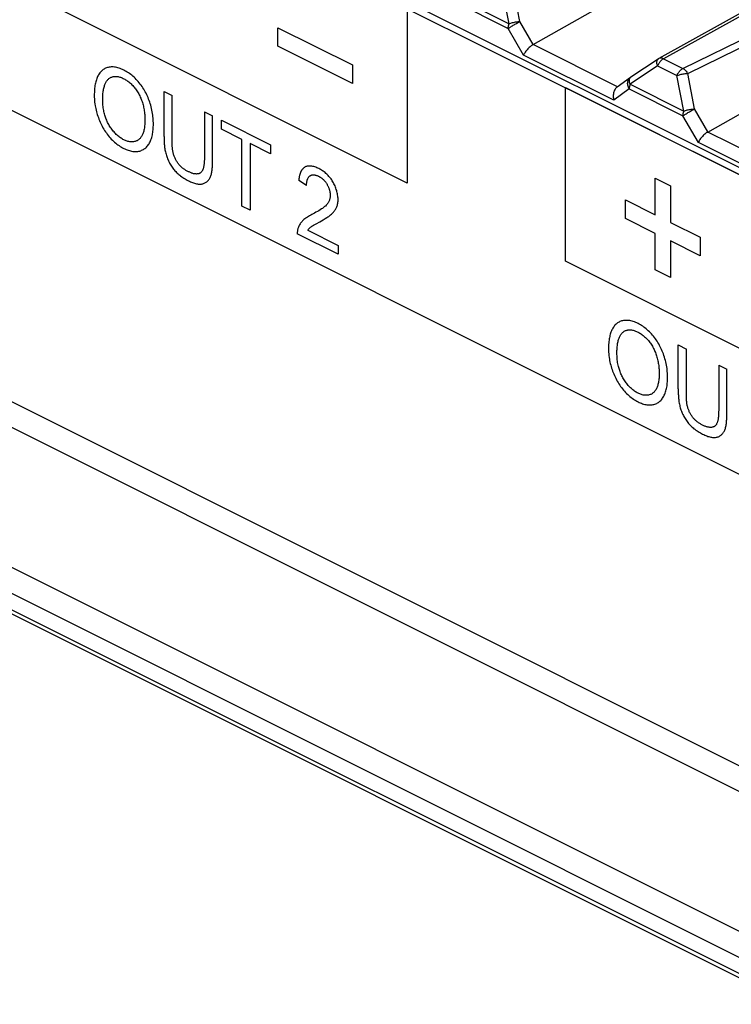
# Model space of a CAD drawing. Units: millimetres. Extents: x 104 to 196, y 47 to 170.
# Drawn here: x 125 to 139, y 100 to 120 of the extents above; entities that cross this region are included whole.
import ezdxf

# ---------------------------------------------------------------- set-up
doc = ezdxf.new("R2010")
doc.units = ezdxf.units.MM
doc.header["$LTSCALE"] = 16.335
doc.layers.get('0').update_dxf_attribs({"linetype": 'CONTINUOUS'})
doc.layers.add('RACCORDO', color=7, linetype='CONTINUOUS')

msp = doc.modelspace()

# ---------------------------------------------------------------- linework, layer by layer
at = {"color": 7, "linetype": 'CONTINUOUS'}
for p, q in [((159.73, 106.783), (111.788, 130.754)), ((159.8, 106.889), (111.929, 130.825)), ((135.18, 119.602), (145.144, 125.255)), ((111.788, 124.692), (159.73, 100.721)), ((152.729, 94.119), (104.646, 118.161)), ((152.658, 94.068), (104.717, 118.039))]:
    msp.add_line(p, q, dxfattribs=at)
at = {"color": 250, "linetype": 'CONTINUOUS'}
for p, q in [((132.63, 116.803), (125.396, 120.42)), ((132.63, 120.316), (132.63, 116.803)), ((130.014, 119.57), (130.014, 119.944)), ((130.014, 119.944), (131.522, 119.19)), ((131.522, 118.816), (130.014, 119.57)), ((131.522, 119.19), (131.522, 118.816)), ((135.836, 115.219), (135.836, 118.732)), ((135.836, 118.732), (143.071, 115.115)), ((127.712, 117.747), (127.712, 118.653)), ((127.712, 118.653), (127.877, 118.571)), ((127.877, 117.627), (127.877, 118.571)), ((128.529, 118.244), (128.695, 118.162)), ((128.876, 117.89), (128.876, 118.071)), ((128.876, 118.071), (129.867, 117.576)), ((129.288, 117.684), (128.876, 117.89)), ((129.288, 116.334), (129.288, 117.684)), ((129.454, 117.602), (129.454, 116.251)), ((129.867, 117.395), (129.454, 117.602)), ((129.867, 117.576), (129.867, 117.395)), ((130.595, 116.755), (130.437, 116.854)), ((137.652, 116.159), (137.652, 116.899)), ((137.652, 116.899), (137.958, 116.746)), ((137.958, 116.746), (137.958, 116.006)), ((129.454, 116.251), (129.288, 116.334)), ((137.05, 116.086), (137.05, 116.46)), ((137.05, 116.46), (137.652, 116.159)), ((137.652, 115.785), (137.05, 116.086)), ((137.958, 116.006), (138.559, 115.705)), ((131.235, 115.361), (130.408, 115.774)), ((130.622, 115.848), (131.235, 115.542)), ((137.652, 115.045), (137.652, 115.785)), ((131.235, 115.542), (131.235, 115.361)), ((137.958, 115.632), (137.958, 114.892)), ((138.559, 115.331), (137.958, 115.632)), ((138.559, 115.705), (138.559, 115.331)), ((143.071, 111.601), (135.836, 115.219)), ((137.958, 114.892), (137.652, 115.045)), ((138.116, 112.643), (138.116, 113.527)), ((138.116, 113.527), (138.281, 113.445)), ((138.281, 112.502), (138.281, 113.445)), ((138.934, 113.119), (139.099, 113.036)), ((138.116, 112.643), (138.116, 112.599))]:
    msp.add_line(p, q, dxfattribs=at)
for points in [[(127.496, 118.019), (127.495, 118.051), (127.493, 118.082), (127.491, 118.114), (127.488, 118.146), (127.484, 118.178), (127.48, 118.211), (127.474, 118.244), (127.468, 118.276), (127.461, 118.309), (127.453, 118.342), (127.444, 118.375), (127.434, 118.408), (127.423, 118.441), (127.412, 118.471), (127.401, 118.5), (127.389, 118.53), (127.376, 118.559), (127.362, 118.588), (127.348, 118.617), (127.333, 118.645), (127.317, 118.673), (127.301, 118.701), (127.284, 118.728), (127.267, 118.754), (127.249, 118.78), (127.23, 118.805), (127.211, 118.829), (127.191, 118.853), (127.17, 118.877), (127.149, 118.899), (127.128, 118.921), (127.106, 118.942), (127.084, 118.962), (127.061, 118.981), (127.038, 118.999), (127.015, 119.016), (126.992, 119.032), (126.969, 119.047), (126.946, 119.061), (126.922, 119.074), (126.899, 119.087), (126.875, 119.098), (126.85, 119.109), (126.826, 119.118), (126.802, 119.127), (126.778, 119.134), (126.754, 119.14), (126.731, 119.144), (126.708, 119.148), (126.685, 119.15), (126.662, 119.15), (126.642, 119.15), (126.623, 119.148), (126.604, 119.146), (126.585, 119.142), (126.567, 119.138), (126.549, 119.132), (126.531, 119.125), (126.515, 119.117), (126.498, 119.108), (126.483, 119.098), (126.468, 119.087), (126.453, 119.074), (126.439, 119.06), (126.425, 119.045), (126.412, 119.029), (126.4, 119.012), (126.389, 118.994), (126.379, 118.976), (126.369, 118.956), (126.36, 118.936), (126.351, 118.915), (126.344, 118.893), (126.336, 118.87), (126.33, 118.847), (126.324, 118.823), (126.32, 118.799), (126.315, 118.774), (126.311, 118.749), (126.308, 118.721), (126.305, 118.693), (126.303, 118.665), (126.302, 118.635), (126.301, 118.604), (126.301, 118.573)], [(126.471, 118.485), (126.471, 118.512), (126.472, 118.538), (126.473, 118.564), (126.475, 118.59), (126.477, 118.615), (126.48, 118.641), (126.483, 118.662), (126.486, 118.683), (126.49, 118.703), (126.494, 118.724), (126.499, 118.743), (126.505, 118.763), (126.51, 118.778), (126.515, 118.794), (126.521, 118.808), (126.528, 118.823), (126.535, 118.836), (126.542, 118.85), (126.55, 118.862), (126.559, 118.874), (126.568, 118.886), (126.577, 118.896), (126.587, 118.906), (126.598, 118.915), (126.608, 118.923), (126.62, 118.93), (126.631, 118.937), (126.643, 118.942), (126.656, 118.947), (126.668, 118.951), (126.681, 118.954), (126.695, 118.957), (126.709, 118.958), (126.722, 118.959), (126.737, 118.959), (126.752, 118.958), (126.768, 118.957), (126.784, 118.954), (126.8, 118.95), (126.817, 118.946), (126.833, 118.941), (126.85, 118.935), (126.866, 118.928), (126.883, 118.92), (126.9, 118.912), (126.917, 118.903), (126.933, 118.893), (126.95, 118.883), (126.967, 118.872), (126.983, 118.86), (127, 118.847), (127.016, 118.834), (127.032, 118.82), (127.048, 118.806), (127.064, 118.791), (127.079, 118.775), (127.094, 118.758), (127.109, 118.741), (127.123, 118.724), (127.137, 118.705), (127.15, 118.686), (127.163, 118.667), (127.176, 118.647), (127.188, 118.627), (127.2, 118.606), (127.211, 118.585), (127.221, 118.564), (127.231, 118.542), (127.241, 118.52), (127.25, 118.498), (127.259, 118.476), (127.267, 118.454), (127.274, 118.432), (127.281, 118.407), (127.288, 118.383), (127.294, 118.358), (127.3, 118.334), (127.305, 118.31), (127.309, 118.285), (127.313, 118.261), (127.316, 118.236), (127.319, 118.211), (127.321, 118.186), (127.323, 118.161), (127.324, 118.137), (127.325, 118.112)], [(126.301, 118.573), (126.301, 118.54), (126.303, 118.506), (126.305, 118.471), (126.308, 118.437), (126.313, 118.402), (126.318, 118.367), (126.324, 118.337), (126.33, 118.307), (126.337, 118.277), (126.345, 118.246), (126.353, 118.216), (126.362, 118.186), (126.372, 118.155), (126.383, 118.126), (126.394, 118.096), (126.406, 118.066), (126.419, 118.037), (126.433, 118.008), (126.447, 117.979), (126.462, 117.95), (126.477, 117.922), (126.493, 117.895), (126.51, 117.867), (126.527, 117.841), (126.545, 117.815), (126.564, 117.789), (126.583, 117.765), (126.603, 117.74), (126.624, 117.716), (126.645, 117.693), (126.667, 117.671), (126.689, 117.65), (126.711, 117.63), (126.734, 117.611), (126.757, 117.592), (126.78, 117.575), (126.804, 117.559), (126.827, 117.543), (126.851, 117.529), (126.874, 117.515), (126.898, 117.503), (126.921, 117.492), (126.944, 117.482), (126.966, 117.473), (126.989, 117.465), (127.011, 117.458), (127.034, 117.452), (127.056, 117.447), (127.078, 117.443), (127.099, 117.441), (127.12, 117.439), (127.141, 117.439), (127.162, 117.44), (127.182, 117.442), (127.202, 117.446), (127.221, 117.45), (127.24, 117.456), (127.258, 117.464), (127.276, 117.472), (127.294, 117.481), (127.31, 117.492), (127.326, 117.504), (127.342, 117.517), (127.356, 117.531), (127.37, 117.546), (127.384, 117.562), (127.396, 117.579), (127.408, 117.597), (127.419, 117.615), (127.43, 117.636), (127.439, 117.657), (127.448, 117.679), (127.456, 117.702), (127.463, 117.725), (127.47, 117.75), (127.476, 117.775), (127.48, 117.8), (127.485, 117.826), (127.488, 117.853), (127.491, 117.88), (127.493, 117.908), (127.495, 117.936), (127.496, 117.965), (127.496, 117.993), (127.496, 118.019)], [(127.325, 118.112), (127.325, 118.08), (127.325, 118.056), (127.325, 118.032), (127.324, 118.008), (127.322, 117.985), (127.32, 117.962), (127.318, 117.939), (127.314, 117.917), (127.311, 117.895), (127.306, 117.874), (127.301, 117.853), (127.295, 117.833), (127.29, 117.817), (127.284, 117.8), (127.277, 117.785), (127.27, 117.77), (127.262, 117.755), (127.254, 117.741), (127.245, 117.728), (127.236, 117.716), (127.226, 117.704), (127.216, 117.694), (127.205, 117.684), (127.193, 117.675), (127.181, 117.667), (127.168, 117.659), (127.155, 117.653), (127.141, 117.648), (127.127, 117.643), (127.112, 117.64), (127.097, 117.637), (127.082, 117.636), (127.066, 117.635), (127.05, 117.635), (127.034, 117.636), (127.017, 117.638), (127, 117.641), (126.983, 117.645), (126.966, 117.649), (126.949, 117.655), (126.932, 117.661), (126.915, 117.669), (126.897, 117.677), (126.88, 117.686), (126.863, 117.696), (126.846, 117.707), (126.829, 117.718), (126.812, 117.73), (126.795, 117.743), (126.779, 117.757), (126.763, 117.772), (126.746, 117.787), (126.731, 117.802), (126.715, 117.819), (126.7, 117.836), (126.685, 117.853), (126.67, 117.871), (126.656, 117.89), (126.642, 117.909), (126.629, 117.928), (126.616, 117.948), (126.604, 117.968), (126.593, 117.988), (126.582, 118.009), (126.571, 118.029), (126.562, 118.05), (126.552, 118.071), (126.544, 118.092), (126.535, 118.113), (126.528, 118.135), (126.521, 118.156), (126.514, 118.178), (126.508, 118.199), (126.502, 118.221), (126.496, 118.247), (126.491, 118.273), (126.486, 118.298), (126.482, 118.324), (126.479, 118.349), (126.476, 118.377), (126.474, 118.404), (126.472, 118.431), (126.471, 118.458), (126.471, 118.485)], [(127.712, 117.747), (127.712, 117.725), (127.712, 117.703), (127.713, 117.681), (127.713, 117.659), (127.714, 117.637), (127.715, 117.614), (127.717, 117.592), (127.719, 117.569), (127.721, 117.546), (127.724, 117.523), (127.727, 117.5), (127.731, 117.477), (127.735, 117.454), (127.74, 117.431), (127.746, 117.408), (127.752, 117.384), (127.759, 117.361), (127.767, 117.338), (127.775, 117.316), (127.784, 117.293), (127.794, 117.271), (127.804, 117.249), (127.814, 117.227), (127.826, 117.205), (127.838, 117.184), (127.85, 117.163), (127.863, 117.143), (127.876, 117.123), (127.89, 117.103), (127.904, 117.085), (127.919, 117.067), (127.934, 117.05), (127.949, 117.033), (127.965, 117.017), (127.981, 117.002), (127.997, 116.987), (128.013, 116.973), (128.03, 116.96), (128.047, 116.947), (128.069, 116.931), (128.092, 116.915), (128.115, 116.9), (128.137, 116.886), (128.16, 116.873), (128.183, 116.861), (128.206, 116.849), (128.227, 116.839), (128.247, 116.829), (128.268, 116.821), (128.288, 116.813), (128.309, 116.805), (128.329, 116.799), (128.349, 116.793), (128.37, 116.789), (128.386, 116.785), (128.403, 116.783), (128.42, 116.782), (128.436, 116.781), (128.452, 116.781), (128.468, 116.783), (128.483, 116.785), (128.498, 116.788), (128.512, 116.793), (128.526, 116.798), (128.54, 116.804), (128.553, 116.812), (128.565, 116.82), (128.577, 116.829), (128.589, 116.839), (128.6, 116.85), (128.61, 116.862), (128.62, 116.874), (128.629, 116.888), (128.637, 116.902), (128.645, 116.917), (128.652, 116.932), (128.659, 116.949), (128.665, 116.966), (128.67, 116.985), (128.675, 117.003), (128.679, 117.023), (128.682, 117.042), (128.685, 117.062), (128.687, 117.083), (128.689, 117.104), (128.691, 117.125), (128.692, 117.146), (128.693, 117.168), (128.694, 117.19), (128.694, 117.212), (128.695, 117.233), (128.695, 117.255), (128.695, 118.162)], [(128.529, 118.244), (128.529, 117.334), (128.529, 117.32), (128.529, 117.306), (128.529, 117.292), (128.528, 117.279), (128.528, 117.265), (128.527, 117.251), (128.527, 117.237), (128.526, 117.223), (128.525, 117.209), (128.524, 117.196), (128.522, 117.183), (128.52, 117.169), (128.519, 117.156), (128.516, 117.144), (128.514, 117.131), (128.511, 117.119), (128.508, 117.108), (128.505, 117.096), (128.502, 117.085), (128.498, 117.075), (128.493, 117.065), (128.489, 117.055), (128.483, 117.046), (128.478, 117.038), (128.472, 117.03), (128.466, 117.023), (128.459, 117.016), (128.452, 117.01), (128.445, 117.005), (128.437, 117.001), (128.429, 116.997), (128.421, 116.994), (128.413, 116.991), (128.404, 116.989), (128.395, 116.987), (128.386, 116.986), (128.377, 116.986), (128.367, 116.985), (128.358, 116.986), (128.348, 116.986), (128.335, 116.988), (128.323, 116.99), (128.31, 116.992), (128.297, 116.995), (128.284, 116.999), (128.271, 117.004), (128.258, 117.008), (128.245, 117.014), (128.232, 117.019), (128.218, 117.026), (128.205, 117.032), (128.192, 117.039), (128.18, 117.045), (128.168, 117.052), (128.156, 117.059), (128.144, 117.066), (128.133, 117.073), (128.121, 117.081), (128.109, 117.089), (128.098, 117.097), (128.086, 117.106), (128.075, 117.115), (128.064, 117.125), (128.053, 117.135), (128.042, 117.146), (128.032, 117.157), (128.021, 117.168), (128.011, 117.18), (128.002, 117.192), (127.992, 117.205), (127.983, 117.218), (127.975, 117.231), (127.966, 117.245), (127.958, 117.259), (127.951, 117.274), (127.943, 117.288), (127.936, 117.303), (127.93, 117.318), (127.923, 117.333), (127.918, 117.348), (127.912, 117.363), (127.907, 117.378), (127.903, 117.394), (127.898, 117.41), (127.895, 117.426), (127.891, 117.442), (127.889, 117.458), (127.886, 117.473), (127.884, 117.489), (127.882, 117.505), (127.881, 117.52), (127.88, 117.536), (127.879, 117.551), (127.878, 117.567), (127.878, 117.582), (127.877, 117.597), (127.877, 117.612), (127.877, 117.627)], [(130.559, 117.122), (130.553, 117.119), (130.548, 117.115), (130.542, 117.11), (130.537, 117.106), (130.531, 117.101), (130.526, 117.096), (130.521, 117.091), (130.516, 117.085), (130.512, 117.079), (130.507, 117.073), (130.503, 117.067), (130.498, 117.061), (130.494, 117.054), (130.49, 117.047), (130.487, 117.041), (130.483, 117.033), (130.479, 117.026), (130.476, 117.019), (130.473, 117.011), (130.469, 117.003), (130.466, 116.995), (130.464, 116.987), (130.461, 116.979), (130.458, 116.971), (130.456, 116.962), (130.454, 116.954), (130.452, 116.945), (130.449, 116.936), (130.448, 116.927), (130.446, 116.918), (130.444, 116.909), (130.443, 116.9), (130.441, 116.891), (130.44, 116.882), (130.439, 116.872), (130.438, 116.863), (130.437, 116.854)], [(130.788, 115.98), (130.864, 116.021), (130.9, 116.041), (130.935, 116.061), (130.971, 116.082), (131.006, 116.103), (131.025, 116.116), (131.045, 116.129), (131.064, 116.143), (131.082, 116.157), (131.1, 116.173), (131.113, 116.185), (131.126, 116.197), (131.138, 116.21), (131.15, 116.224), (131.161, 116.238), (131.171, 116.251), (131.179, 116.264), (131.188, 116.278), (131.195, 116.293), (131.202, 116.309), (131.209, 116.324), (131.214, 116.341), (131.219, 116.358), (131.223, 116.376), (131.227, 116.394), (131.23, 116.414), (131.232, 116.433), (131.233, 116.453), (131.233, 116.474), (131.232, 116.495), (131.231, 116.517), (131.228, 116.539), (131.225, 116.561), (131.221, 116.584), (131.217, 116.607), (131.211, 116.629), (131.205, 116.652), (131.197, 116.675), (131.19, 116.698), (131.181, 116.721), (131.172, 116.743), (131.162, 116.765), (131.151, 116.787), (131.14, 116.808), (131.128, 116.829), (131.116, 116.848), (131.104, 116.867), (131.091, 116.886), (131.077, 116.903), (131.063, 116.92), (131.049, 116.937), (131.034, 116.953), (131.02, 116.968), (131.004, 116.983), (130.987, 116.998), (130.97, 117.013), (130.952, 117.027), (130.934, 117.04), (130.916, 117.052), (130.898, 117.063), (130.88, 117.074), (130.862, 117.084), (130.843, 117.094), (130.823, 117.103), (130.803, 117.112), (130.782, 117.121), (130.762, 117.128), (130.742, 117.134), (130.722, 117.139), (130.703, 117.143), (130.683, 117.145), (130.668, 117.146), (130.653, 117.147), (130.639, 117.146), (130.625, 117.145), (130.611, 117.142), (130.597, 117.139), (130.584, 117.134), (130.571, 117.129), (130.559, 117.122)], [(130.595, 116.755), (130.595, 116.766), (130.596, 116.776), (130.596, 116.786), (130.597, 116.796), (130.598, 116.807), (130.6, 116.817), (130.602, 116.826), (130.603, 116.836), (130.606, 116.846), (130.608, 116.855), (130.611, 116.864), (130.613, 116.873), (130.617, 116.881), (130.62, 116.889), (130.624, 116.897), (130.628, 116.905), (130.632, 116.912), (130.636, 116.919), (130.641, 116.925), (130.646, 116.932), (130.651, 116.937), (130.657, 116.942), (130.663, 116.947), (130.669, 116.951), (130.675, 116.955), (130.682, 116.958), (130.689, 116.961), (130.696, 116.964), (130.703, 116.966), (130.711, 116.967), (130.719, 116.968), (130.727, 116.968), (130.735, 116.969), (130.743, 116.968), (130.751, 116.968), (130.76, 116.966), (130.768, 116.965), (130.777, 116.963), (130.786, 116.961), (130.795, 116.958), (130.804, 116.955), (130.813, 116.952), (130.822, 116.948), (130.831, 116.944), (130.84, 116.94), (130.849, 116.935), (130.858, 116.93), (130.867, 116.924), (130.876, 116.919), (130.885, 116.913), (130.894, 116.907), (130.902, 116.9), (130.911, 116.893), (130.92, 116.886), (130.928, 116.878), (130.936, 116.871), (130.945, 116.863), (130.953, 116.854), (130.96, 116.846), (130.968, 116.837), (130.976, 116.828), (130.983, 116.818), (130.99, 116.808), (130.997, 116.799), (131.004, 116.788), (131.01, 116.778), (131.016, 116.767), (131.022, 116.756), (131.028, 116.745), (131.033, 116.733), (131.038, 116.721), (131.043, 116.71), (131.048, 116.698), (131.052, 116.686), (131.056, 116.674), (131.059, 116.662), (131.063, 116.65), (131.065, 116.638), (131.068, 116.626), (131.07, 116.614), (131.072, 116.602), (131.073, 116.591), (131.074, 116.579), (131.075, 116.568), (131.075, 116.557), (131.075, 116.549), (131.075, 116.541)], [(131.075, 116.541), (131.074, 116.526), (131.072, 116.511), (131.069, 116.496), (131.066, 116.482), (131.062, 116.469), (131.057, 116.456), (131.051, 116.441), (131.045, 116.427), (131.037, 116.414), (131.03, 116.401), (131.021, 116.389), (131.013, 116.378), (131.004, 116.367), (130.99, 116.352), (130.976, 116.338), (130.961, 116.325), (130.946, 116.312), (130.931, 116.3), (130.915, 116.289), (130.899, 116.278), (130.871, 116.26), (130.843, 116.243), (130.815, 116.227), (130.786, 116.211), (130.757, 116.195), (130.705, 116.168)], [(130.705, 116.168), (130.681, 116.155), (130.658, 116.142), (130.635, 116.128), (130.612, 116.114), (130.595, 116.102), (130.577, 116.09), (130.56, 116.077), (130.544, 116.063), (130.527, 116.049), (130.516, 116.038), (130.505, 116.026), (130.494, 116.014), (130.484, 116.002), (130.474, 115.988), (130.464, 115.975), (130.456, 115.96), (130.447, 115.945), (130.44, 115.929), (130.433, 115.913), (130.426, 115.896), (130.422, 115.882), (130.418, 115.868), (130.415, 115.853), (130.413, 115.838), (130.411, 115.823), (130.409, 115.807), (130.408, 115.791), (130.408, 115.774)], [(130.622, 115.848), (130.631, 115.861), (130.64, 115.873), (130.651, 115.885), (130.662, 115.896), (130.674, 115.907), (130.686, 115.918), (130.702, 115.929), (130.718, 115.939), (130.734, 115.949), (130.75, 115.959), (130.788, 115.98)], [(137.9, 112.893), (137.899, 112.925), (137.898, 112.956), (137.895, 112.988), (137.892, 113.02), (137.889, 113.053), (137.884, 113.085), (137.878, 113.118), (137.872, 113.151), (137.865, 113.183), (137.857, 113.216), (137.848, 113.249), (137.838, 113.282), (137.827, 113.315), (137.817, 113.345), (137.805, 113.375), (137.793, 113.404), (137.78, 113.433), (137.766, 113.462), (137.752, 113.491), (137.737, 113.519), (137.721, 113.547), (137.705, 113.575), (137.688, 113.602), (137.671, 113.628), (137.653, 113.654), (137.634, 113.679), (137.615, 113.703), (137.595, 113.728), (137.574, 113.751), (137.553, 113.774), (137.532, 113.795), (137.51, 113.816), (137.488, 113.836), (137.465, 113.855), (137.443, 113.873), (137.42, 113.89), (137.397, 113.906), (137.373, 113.921), (137.35, 113.935), (137.327, 113.949), (137.303, 113.961), (137.279, 113.973), (137.255, 113.983), (137.23, 113.993), (137.206, 114.001), (137.182, 114.008), (137.159, 114.014), (137.135, 114.019), (137.112, 114.022), (137.089, 114.024), (137.066, 114.025), (137.046, 114.024), (137.027, 114.023), (137.008, 114.02), (136.989, 114.017), (136.971, 114.012), (136.953, 114.006), (136.936, 113.999), (136.919, 113.991), (136.903, 113.982), (136.887, 113.972), (136.872, 113.961), (136.857, 113.948), (136.843, 113.934), (136.829, 113.919), (136.817, 113.903), (136.805, 113.887), (136.793, 113.869), (136.783, 113.85), (136.773, 113.83), (136.764, 113.81), (136.755, 113.789), (136.748, 113.768), (136.741, 113.745), (136.734, 113.722), (136.729, 113.698), (136.724, 113.673), (136.719, 113.648), (136.716, 113.623), (136.712, 113.596), (136.71, 113.568), (136.707, 113.539), (136.706, 113.509), (136.705, 113.479), (136.705, 113.448)], [(136.875, 113.359), (136.875, 113.386), (136.876, 113.412), (136.877, 113.438), (136.879, 113.464), (136.881, 113.49), (136.884, 113.515), (136.887, 113.536), (136.89, 113.557), (136.894, 113.578), (136.898, 113.598), (136.903, 113.618), (136.909, 113.637), (136.914, 113.653), (136.92, 113.668), (136.926, 113.683), (136.932, 113.697), (136.939, 113.711), (136.947, 113.724), (136.955, 113.737), (136.963, 113.749), (136.972, 113.76), (136.981, 113.771), (136.991, 113.78), (137.002, 113.789), (137.013, 113.797), (137.024, 113.805), (137.035, 113.811), (137.047, 113.817), (137.06, 113.821), (137.073, 113.825), (137.086, 113.828), (137.099, 113.831), (137.113, 113.832), (137.127, 113.833), (137.141, 113.833), (137.157, 113.832), (137.172, 113.831), (137.188, 113.828), (137.205, 113.825), (137.221, 113.82), (137.237, 113.815), (137.254, 113.809), (137.271, 113.802), (137.287, 113.795), (137.304, 113.786), (137.321, 113.777), (137.338, 113.767), (137.354, 113.757), (137.371, 113.746), (137.388, 113.734), (137.404, 113.722), (137.42, 113.708), (137.436, 113.694), (137.452, 113.68), (137.468, 113.665), (137.483, 113.649), (137.498, 113.633), (137.513, 113.615), (137.527, 113.598), (137.541, 113.579), (137.554, 113.561), (137.567, 113.541), (137.58, 113.521), (137.592, 113.501), (137.604, 113.48), (137.615, 113.459), (137.626, 113.438), (137.636, 113.416), (137.645, 113.394), (137.654, 113.373), (137.663, 113.35), (137.671, 113.328), (137.678, 113.306), (137.686, 113.282), (137.692, 113.257), (137.699, 113.233), (137.704, 113.208), (137.709, 113.184), (137.713, 113.16), (137.717, 113.136), (137.72, 113.11), (137.723, 113.085), (137.725, 113.06), (137.727, 113.036), (137.728, 113.011), (137.729, 112.987)], [(136.705, 113.448), (136.705, 113.414), (136.707, 113.38), (136.709, 113.346), (136.713, 113.311), (136.717, 113.276), (136.723, 113.241), (136.728, 113.211), (136.734, 113.181), (136.741, 113.151), (136.749, 113.121), (136.757, 113.09), (136.766, 113.06), (136.776, 113.03), (136.787, 113), (136.798, 112.97), (136.81, 112.941), (136.823, 112.911), (136.837, 112.882), (136.851, 112.853), (136.866, 112.825), (136.881, 112.796), (136.898, 112.769), (136.914, 112.742), (136.932, 112.715), (136.95, 112.689), (136.968, 112.664), (136.987, 112.639), (137.007, 112.615), (137.028, 112.591), (137.049, 112.568), (137.071, 112.546), (137.093, 112.525), (137.115, 112.504), (137.138, 112.485), (137.161, 112.467), (137.184, 112.449), (137.208, 112.433), (137.231, 112.417), (137.255, 112.403), (137.279, 112.39), (137.302, 112.377), (137.325, 112.366), (137.348, 112.356), (137.371, 112.347), (137.393, 112.339), (137.416, 112.332), (137.438, 112.326), (137.46, 112.321), (137.482, 112.318), (137.503, 112.315), (137.525, 112.314), (137.546, 112.313), (137.566, 112.314), (137.586, 112.316), (137.606, 112.32), (137.625, 112.325), (137.644, 112.331), (137.663, 112.338), (137.68, 112.346), (137.698, 112.356), (137.714, 112.366), (137.73, 112.378), (137.746, 112.391), (137.761, 112.405), (137.775, 112.42), (137.788, 112.436), (137.8, 112.453), (137.812, 112.471), (137.823, 112.49), (137.834, 112.51), (137.844, 112.531), (137.852, 112.553), (137.86, 112.576), (137.868, 112.6), (137.874, 112.624), (137.88, 112.649), (137.885, 112.674), (137.889, 112.701), (137.892, 112.727), (137.895, 112.755), (137.897, 112.782), (137.899, 112.81), (137.9, 112.839), (137.9, 112.868), (137.9, 112.893)], [(137.729, 112.987), (137.73, 112.954), (137.73, 112.93), (137.729, 112.906), (137.728, 112.882), (137.727, 112.859), (137.724, 112.836), (137.722, 112.814), (137.719, 112.791), (137.715, 112.77), (137.71, 112.748), (137.705, 112.728), (137.7, 112.707), (137.694, 112.691), (137.688, 112.675), (137.681, 112.659), (137.674, 112.644), (137.667, 112.629), (137.658, 112.616), (137.65, 112.603), (137.64, 112.59), (137.63, 112.579), (137.62, 112.568), (137.609, 112.558), (137.597, 112.549), (137.585, 112.541), (137.572, 112.534), (137.559, 112.527), (137.545, 112.522), (137.531, 112.518), (137.516, 112.514), (137.501, 112.512), (137.486, 112.51), (137.47, 112.509), (137.454, 112.509), (137.438, 112.51), (137.421, 112.512), (137.404, 112.515), (137.388, 112.519), (137.371, 112.524), (137.353, 112.529), (137.336, 112.536), (137.319, 112.543), (137.302, 112.551), (137.284, 112.56), (137.267, 112.57), (137.25, 112.581), (137.233, 112.592), (137.216, 112.605), (137.2, 112.618), (137.183, 112.632), (137.167, 112.646), (137.151, 112.661), (137.135, 112.677), (137.119, 112.693), (137.104, 112.71), (137.089, 112.727), (137.075, 112.745), (137.06, 112.764), (137.047, 112.783), (137.033, 112.802), (137.021, 112.822), (137.008, 112.842), (136.997, 112.863), (136.986, 112.883), (136.976, 112.903), (136.966, 112.924), (136.957, 112.945), (136.948, 112.966), (136.94, 112.988), (136.932, 113.009), (136.925, 113.03), (136.918, 113.052), (136.912, 113.073), (136.907, 113.095), (136.9, 113.121), (136.895, 113.147), (136.89, 113.173), (136.886, 113.198), (136.883, 113.224), (136.88, 113.251), (136.878, 113.279), (136.877, 113.306), (136.876, 113.333), (136.875, 113.359)], [(138.116, 112.599), (138.116, 112.578), (138.117, 112.555), (138.117, 112.533), (138.118, 112.511), (138.12, 112.488), (138.121, 112.466), (138.123, 112.443), (138.125, 112.421), (138.128, 112.398), (138.131, 112.375), (138.135, 112.352), (138.14, 112.329), (138.145, 112.305), (138.15, 112.282), (138.157, 112.259), (138.164, 112.235), (138.171, 112.213), (138.179, 112.19), (138.188, 112.168), (138.198, 112.145), (138.208, 112.123), (138.219, 112.101), (138.23, 112.08), (138.242, 112.058), (138.254, 112.037), (138.267, 112.017), (138.28, 111.997), (138.294, 111.978), (138.309, 111.959), (138.323, 111.941), (138.338, 111.924), (138.354, 111.907), (138.369, 111.891), (138.385, 111.876), (138.401, 111.862), (138.418, 111.848), (138.434, 111.834), (138.451, 111.822), (138.473, 111.805), (138.496, 111.789), (138.519, 111.775), (138.542, 111.761), (138.564, 111.747), (138.587, 111.735), (138.61, 111.723), (138.631, 111.713), (138.652, 111.704), (138.672, 111.695), (138.693, 111.687), (138.713, 111.679), (138.734, 111.673), (138.754, 111.667), (138.774, 111.663), (138.791, 111.66), (138.807, 111.657), (138.824, 111.656), (138.84, 111.655), (138.856, 111.655), (138.872, 111.657), (138.887, 111.659), (138.902, 111.662), (138.917, 111.667), (138.931, 111.672), (138.944, 111.678), (138.957, 111.686), (138.97, 111.694), (138.982, 111.703), (138.993, 111.713), (139.004, 111.724), (139.014, 111.736), (139.024, 111.749), (139.033, 111.762), (139.042, 111.776), (139.049, 111.791), (139.056, 111.806), (139.063, 111.823), (139.069, 111.841), (139.074, 111.859), (139.079, 111.878), (139.083, 111.897), (139.086, 111.917), (139.089, 111.937), (139.092, 111.957), (139.094, 111.978), (139.095, 111.999), (139.096, 112.021), (139.097, 112.042), (139.098, 112.064), (139.098, 112.086), (139.099, 112.108), (139.099, 112.13), (139.099, 113.036)], [(138.934, 113.119), (138.934, 112.208), (138.934, 112.194), (138.933, 112.181), (138.933, 112.167), (138.933, 112.153), (138.932, 112.139), (138.932, 112.125), (138.931, 112.111), (138.93, 112.097), (138.929, 112.084), (138.928, 112.07), (138.926, 112.057), (138.925, 112.044), (138.923, 112.031), (138.921, 112.018), (138.918, 112.006), (138.916, 111.994), (138.913, 111.982), (138.909, 111.971), (138.906, 111.96), (138.902, 111.949), (138.897, 111.939), (138.893, 111.93), (138.888, 111.921), (138.882, 111.912), (138.876, 111.904), (138.87, 111.897), (138.863, 111.89), (138.856, 111.884), (138.849, 111.879), (138.841, 111.875), (138.834, 111.871), (138.825, 111.868), (138.817, 111.866), (138.808, 111.863), (138.799, 111.862), (138.79, 111.861), (138.781, 111.86), (138.771, 111.86), (138.762, 111.86), (138.752, 111.86), (138.739, 111.862), (138.727, 111.864), (138.714, 111.867), (138.701, 111.87), (138.688, 111.874), (138.675, 111.878), (138.662, 111.883), (138.649, 111.888), (138.636, 111.894), (138.622, 111.9), (138.609, 111.906), (138.596, 111.913), (138.582, 111.921), (138.568, 111.929), (138.554, 111.937), (138.539, 111.946), (138.525, 111.955), (138.511, 111.965), (138.498, 111.975), (138.487, 111.984), (138.476, 111.992), (138.466, 112.002), (138.455, 112.011), (138.445, 112.021), (138.435, 112.032), (138.425, 112.043), (138.416, 112.054), (138.406, 112.067), (138.397, 112.079), (138.388, 112.092), (138.379, 112.106), (138.37, 112.12), (138.362, 112.134), (138.355, 112.148), (138.347, 112.163), (138.34, 112.177), (138.334, 112.192), (138.327, 112.207), (138.322, 112.222), (138.316, 112.237), (138.312, 112.252), (138.307, 112.268), (138.303, 112.284), (138.299, 112.3), (138.296, 112.316), (138.293, 112.332), (138.29, 112.348), (138.288, 112.363), (138.287, 112.379), (138.285, 112.395), (138.284, 112.41), (138.283, 112.425), (138.282, 112.441), (138.282, 112.456), (138.282, 112.471), (138.281, 112.486), (138.281, 112.502)]]:
    msp.add_lwpolyline(points, dxfattribs=at)
at = {"layer": 'RACCORDO', "color": 7, "linetype": 'CONTINUOUS'}
for p, q in [((147.182, 124.569), (137.724, 119.32)), ((137.711, 119.311), (137.155, 118.942)), ((137.148, 118.937), (136.878, 118.741)), ((137.155, 118.942), (137.148, 118.937)), ((138.715, 117.834), (140.633, 118.922))]:
    msp.add_line(p, q, dxfattribs=at)
at = {"layer": 'RACCORDO', "color": 250, "linetype": 'CONTINUOUS'}
for p, q in [((147.272, 124.564), (137.819, 119.317)), ((138.209, 119.121), (148.286, 124.057)), ((138.307, 119.019), (148.389, 123.957)), ((105.589, 121.899), (154.39, 97.499)), ((105.26, 121.547), (154.09, 97.132)), ((134.695, 120.025), (134.554, 120.743)), ((134.913, 120.069), (134.771, 120.787)), ((133.607, 120.568), (134.695, 120.025)), ((133.588, 120.472), (134.676, 119.929)), ((134.987, 119.391), (134.676, 119.929)), ((135.182, 119.603), (134.913, 120.069)), ((136.888, 118.748), (135.18, 119.602)), ((136.813, 118.478), (134.987, 119.391)), ((137.819, 119.317), (138.209, 119.121)), ((104.368, 119.161), (153.167, 94.762)), ((137.699, 119.17), (137.143, 118.801)), ((137.699, 119.17), (138.089, 118.975)), ((137.152, 118.94), (137.155, 118.942)), ((138.231, 118.257), (138.089, 118.975)), ((138.448, 118.301), (138.307, 119.019)), ((137.124, 118.705), (136.813, 118.478)), ((137.124, 118.705), (138.212, 118.161)), ((137.143, 118.801), (138.231, 118.257)), ((104.304, 118.665), (153.071, 94.282)), ((138.718, 117.835), (138.448, 118.301)), ((138.523, 117.623), (138.212, 118.161)), ((140.424, 116.98), (138.715, 117.834)), ((140.348, 116.711), (138.523, 117.623))]:
    msp.add_line(p, q, dxfattribs=at)
for points in [[(134.676, 119.929), (134.687, 119.936), (134.699, 119.945), (134.713, 119.954), (134.728, 119.963), (134.743, 119.973), (134.76, 119.983), (134.777, 119.994), (134.794, 120.004), (134.812, 120.014), (134.83, 120.024), (134.847, 120.034), (134.865, 120.044), (134.881, 120.053), (134.897, 120.061), (134.913, 120.069)], [(134.676, 119.929), (134.676, 119.936), (134.677, 119.943), (134.677, 119.95), (134.678, 119.957), (134.679, 119.963), (134.68, 119.97), (134.681, 119.976), (134.682, 119.983), (134.684, 119.989), (134.685, 119.995), (134.687, 120.001), (134.689, 120.007), (134.691, 120.013), (134.693, 120.019), (134.695, 120.025)], [(134.695, 120.025), (134.711, 120.031), (134.727, 120.037), (134.745, 120.042), (134.763, 120.048), (134.782, 120.052), (134.801, 120.057), (134.821, 120.06), (134.84, 120.063), (134.859, 120.066), (134.878, 120.068), (134.895, 120.069), (134.913, 120.069)], [(137.699, 119.17), (137.693, 119.187), (137.689, 119.203), (137.686, 119.219), (137.684, 119.234), (137.684, 119.249), (137.685, 119.262), (137.687, 119.274), (137.69, 119.285), (137.695, 119.295), (137.701, 119.303), (137.708, 119.31), (137.711, 119.311)], [(137.819, 119.317), (137.813, 119.313), (137.806, 119.309), (137.8, 119.305), (137.793, 119.3), (137.786, 119.295), (137.779, 119.289), (137.772, 119.282), (137.765, 119.275), (137.758, 119.268), (137.75, 119.259), (137.743, 119.25), (137.736, 119.241), (137.729, 119.23), (137.723, 119.219), (137.716, 119.208), (137.71, 119.196), (137.704, 119.183), (137.699, 119.17)], [(137.819, 119.317), (137.806, 119.322), (137.794, 119.326), (137.781, 119.328), (137.769, 119.33), (137.757, 119.329), (137.746, 119.328), (137.736, 119.325), (137.726, 119.32), (137.724, 119.32)], [(138.089, 118.975), (138.093, 118.983), (138.096, 118.991), (138.1, 118.999), (138.104, 119.008), (138.109, 119.017), (138.114, 119.025), (138.12, 119.034), (138.126, 119.043), (138.132, 119.052), (138.139, 119.061), (138.146, 119.07), (138.154, 119.078), (138.162, 119.087), (138.171, 119.095), (138.18, 119.102), (138.189, 119.109), (138.199, 119.116), (138.209, 119.121)], [(138.209, 119.121), (138.221, 119.114), (138.233, 119.106), (138.245, 119.097), (138.256, 119.086), (138.268, 119.074), (138.278, 119.062), (138.288, 119.048), (138.298, 119.034), (138.307, 119.019)], [(137.124, 118.705), (137.115, 118.723), (137.107, 118.741), (137.1, 118.76), (137.096, 118.779), (137.093, 118.798), (137.092, 118.817), (137.093, 118.835), (137.096, 118.853), (137.1, 118.87), (137.106, 118.886), (137.114, 118.901), (137.124, 118.914), (137.135, 118.926), (137.148, 118.937)], [(137.13, 118.85), (137.128, 118.865), (137.128, 118.88), (137.129, 118.893), (137.131, 118.905), (137.135, 118.916), (137.139, 118.926), (137.145, 118.934), (137.152, 118.94)], [(138.089, 118.975), (138.105, 118.981), (138.122, 118.987), (138.139, 118.993), (138.158, 118.998), (138.176, 119.002), (138.195, 119.007), (138.215, 119.01), (138.234, 119.013), (138.253, 119.016), (138.272, 119.018), (138.29, 119.019), (138.307, 119.019)], [(137.143, 118.801), (137.14, 118.794), (137.138, 118.787), (137.136, 118.779), (137.134, 118.772), (137.132, 118.764), (137.13, 118.756), (137.128, 118.748), (137.127, 118.74), (137.126, 118.731), (137.125, 118.722), (137.124, 118.714), (137.124, 118.705)], [(137.143, 118.801), (137.137, 118.818), (137.133, 118.834), (137.13, 118.85)], [(138.212, 118.161), (138.223, 118.169), (138.235, 118.177), (138.249, 118.186), (138.263, 118.196), (138.279, 118.205), (138.295, 118.216), (138.312, 118.226), (138.33, 118.236), (138.347, 118.246), (138.365, 118.257), (138.383, 118.267), (138.4, 118.276), (138.417, 118.285), (138.433, 118.294), (138.448, 118.301)], [(138.231, 118.257), (138.246, 118.263), (138.263, 118.269), (138.281, 118.275), (138.299, 118.28), (138.318, 118.285), (138.337, 118.289), (138.356, 118.292), (138.375, 118.296), (138.394, 118.298), (138.413, 118.3), (138.431, 118.301), (138.448, 118.301)], [(138.212, 118.161), (138.212, 118.168), (138.212, 118.175), (138.213, 118.182), (138.213, 118.189), (138.214, 118.196), (138.215, 118.202), (138.217, 118.209), (138.218, 118.215), (138.219, 118.221), (138.221, 118.227), (138.223, 118.233), (138.224, 118.239), (138.226, 118.245), (138.228, 118.251), (138.231, 118.257)]]:
    msp.add_lwpolyline(points, dxfattribs=at)
at = {"layer": 'RACCORDO', "color": 7, "linetype": 'CONTINUOUS'}
for points in [[(135.18, 119.602), (135.165, 119.593), (135.149, 119.583), (135.133, 119.571), (135.117, 119.558), (135.101, 119.545), (135.086, 119.53), (135.071, 119.515), (135.057, 119.499), (135.044, 119.484), (135.032, 119.468), (135.021, 119.452), (135.01, 119.436), (135.002, 119.421), (134.994, 119.406), (134.987, 119.391)], [(136.878, 118.741), (136.876, 118.739), (136.862, 118.727), (136.849, 118.714), (136.838, 118.698), (136.828, 118.681), (136.82, 118.663), (136.813, 118.644), (136.808, 118.624), (136.804, 118.603), (136.802, 118.582), (136.801, 118.561), (136.802, 118.54), (136.804, 118.519), (136.808, 118.498), (136.813, 118.478)], [(138.715, 117.834), (138.7, 117.825), (138.684, 117.815), (138.669, 117.803), (138.653, 117.791), (138.637, 117.777), (138.622, 117.762), (138.607, 117.747), (138.593, 117.732), (138.58, 117.716), (138.567, 117.7), (138.556, 117.684), (138.546, 117.668), (138.537, 117.653), (138.529, 117.638), (138.523, 117.623)]]:
    msp.add_lwpolyline(points, dxfattribs=at)
msp.add_arc((137.821, 119.145), 0.2, 119.0343, 123.6059, dxfattribs=at)

doc.saveas('drawing.dxf')
